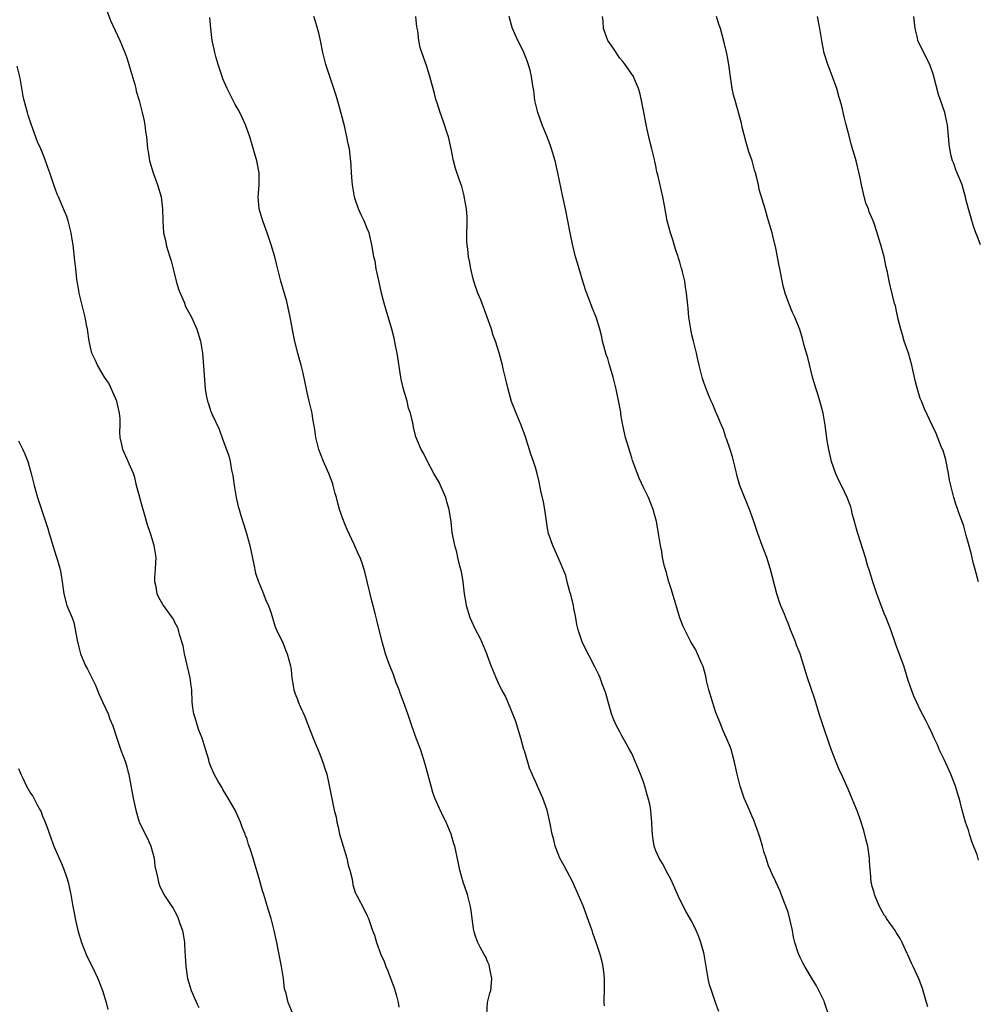
# Model space of a CAD drawing. Units: inches. Extents: x 2619000 to 2622000, y 1524000 to 1527000.
# Drawn here: x 2619809 to 2619968, y 1526129 to 1526292 of the extents above; entities that cross this region are included whole.
import ezdxf

# ---------------------------------------------------------------- set-up
doc = ezdxf.new("R2010")
doc.units = ezdxf.units.IN
doc.header["$MEASUREMENT"] = 0
doc.layers.add('LD26191524_10ft', color=53, linetype='Continuous')

msp = doc.modelspace()

# ---------------------------------------------------------------- linework, layer by layer
at = {"layer": 'LD26191524_10ft'}
for points, elevation in [([(2619822.68, 1526296.68), (2619824.3, 1526292.3), (2619825.83, 1526289), (2619826.66, 1526287), (2619827, 1526286.09), (2619827.36, 1526285), (2619828.33, 1526281.67), (2619828.49, 1526281), (2619828.58, 1526280.58), (2619829.04, 1526279), (2619829.55, 1526277), (2619829.84, 1526275.84), (2619829.99, 1526275), (2619830.11, 1526273.89), (2619830.26, 1526273), (2619830.35, 1526272.36), (2619830.46, 1526271), (2619830.54, 1526270.54), (2619830.78, 1526269), (2619831.38, 1526267), (2619832.13, 1526265), (2619832.7, 1526263), (2619832.94, 1526261), (2619832.99, 1526259), (2619833.13, 1526257), (2619833.5, 1526255.5), (2619833.57, 1526255), (2619833.75, 1526254.25), (2619834.15, 1526253), (2619834.37, 1526252.37), (2619834.71, 1526251), (2619835.22, 1526249), (2619835.62, 1526247.62), (2619835.85, 1526247), (2619836.54, 1526245.46), (2619836.79, 1526244.79), (2619837, 1526244.38), (2619837.76, 1526243), (2619838.64, 1526241), (2619839.25, 1526239), (2619839.57, 1526237), (2619839.83, 1526234.17), (2619840.05, 1526231), (2619840.24, 1526229.76), (2619840.4, 1526229), (2619840.59, 1526228.59), (2619841, 1526227.29), (2619841.09, 1526227.09), (2619841.2, 1526226.8), (2619842.37, 1526224.37), (2619843, 1526222.58), (2619843.6, 1526221), (2619843.95, 1526219.95), (2619844.19, 1526219), (2619844.44, 1526217.56), (2619844.65, 1526216.65), (2619844.85, 1526215), (2619845.17, 1526213), (2619845.52, 1526211.52), (2619845.67, 1526211), (2619845.99, 1526210.01), (2619846.46, 1526208.46), (2619846.94, 1526207), (2619847.49, 1526205), (2619848.16, 1526201.84), (2619848.42, 1526200.42), (2619848.9, 1526199), (2619849, 1526198.75), (2619849.72, 1526197), (2619850.06, 1526196.06), (2619850.56, 1526195), (2619851, 1526193.74), (2619851.63, 1526191.63), (2619851.9, 1526191), (2619853, 1526188.71), (2619853.48, 1526187.48), (2619853.69, 1526187), (2619854.23, 1526185), (2619854.32, 1526184.32), (2619854.48, 1526183), (2619854.79, 1526181), (2619855, 1526180.32), (2619855.38, 1526179.38), (2619855.52, 1526179), (2619855.89, 1526178.11), (2619856.59, 1526176.59), (2619857, 1526175.5), (2619857.99, 1526173), (2619859, 1526170.57), (2619859.62, 1526169), (2619859.95, 1526167.95), (2619860.25, 1526167), (2619860.63, 1526165.37), (2619861.51, 1526161), (2619861.82, 1526159.82), (2619861.93, 1526159), (2619862.16, 1526158.16), (2619862.4, 1526157), (2619862.98, 1526155), (2619863.59, 1526153), (2619863.83, 1526151.83), (2619864.13, 1526151), (2619864.5, 1526149.5), (2619864.59, 1526148.59), (2619865, 1526147.32), (2619865.08, 1526147.08), (2619865.3, 1526146.7), (2619866.48, 1526144.48), (2619867, 1526143.42), (2619867.19, 1526143), (2619867.87, 1526141), (2619868.2, 1526140.2), (2619868.52, 1526139), (2619869.25, 1526137), (2619869.84, 1526135.84), (2619870.08, 1526135), (2619870.39, 1526134.39), (2619871.47, 1526131.47), (2619871.86, 1526130.14), (2619872.14, 1526129), (2619872.26, 1526128.26)], 8610), ([(2619886.89, 1526127), (2619887.03, 1526129), (2619887.41, 1526130.59), (2619887.54, 1526131), (2619887.63, 1526131.63), (2619887.74, 1526133), (2619887.39, 1526134.61), (2619887.34, 1526135), (2619887.26, 1526135.26), (2619887, 1526135.85), (2619886.67, 1526136.67), (2619886.47, 1526137), (2619885.8, 1526138.2), (2619885.38, 1526139), (2619885.26, 1526139.26), (2619885, 1526140.02), (2619884.77, 1526140.77), (2619884.71, 1526141), (2619884.68, 1526141.32), (2619884.27, 1526144.27), (2619884.18, 1526145), (2619883.66, 1526147), (2619882.95, 1526149), (2619882.38, 1526151), (2619882.16, 1526152.15), (2619881.55, 1526155), (2619881.42, 1526155.42), (2619880.97, 1526157), (2619880.12, 1526159), (2619879.73, 1526159.73), (2619879, 1526161.26), (2619878.26, 1526163), (2619877.93, 1526163.93), (2619877.61, 1526165), (2619876.66, 1526168.66), (2619875.89, 1526171), (2619875.14, 1526173), (2619874.43, 1526175), (2619873.76, 1526177), (2619873.03, 1526179.03), (2619872.47, 1526180.47), (2619872.29, 1526181), (2619871.82, 1526182.18), (2619871.52, 1526183), (2619871.4, 1526183.4), (2619870.58, 1526185.42), (2619870.02, 1526187), (2619869.81, 1526187.81), (2619869.47, 1526189), (2619868.61, 1526192.61), (2619868.3, 1526193.7), (2619867.97, 1526195), (2619867.79, 1526195.79), (2619867.46, 1526197), (2619866.61, 1526200.61), (2619866.5, 1526201), (2619866.27, 1526201.73), (2619865.83, 1526203), (2619865.52, 1526203.52), (2619864.83, 1526205.17), (2619863.66, 1526207.66), (2619863.11, 1526209), (2619862.39, 1526211), (2619862.08, 1526212.07), (2619861.86, 1526213), (2619861.67, 1526213.67), (2619861.35, 1526215), (2619861.27, 1526215.27), (2619860.63, 1526217), (2619859.72, 1526219), (2619858.92, 1526221), (2619858.44, 1526223), (2619858.28, 1526224.28), (2619857.93, 1526226.07), (2619857.81, 1526227), (2619857.68, 1526227.68), (2619857.33, 1526229), (2619857, 1526230.48), (2619856.87, 1526231), (2619856.35, 1526233.65), (2619856.02, 1526235), (2619855.78, 1526235.78), (2619855.44, 1526237), (2619854.95, 1526238.95), (2619854.62, 1526240.62), (2619854.48, 1526241.52), (2619854.19, 1526243), (2619853.61, 1526245.61), (2619852.64, 1526249), (2619851.88, 1526251.88), (2619851.62, 1526253), (2619851.04, 1526255.04), (2619850.35, 1526257), (2619849.94, 1526258.06), (2619849.61, 1526259), (2619849.49, 1526259.49), (2619849.01, 1526261), (2619848.85, 1526263), (2619849.02, 1526265), (2619849.02, 1526266.98), (2619848.62, 1526269), (2619847.45, 1526273), (2619846.77, 1526275), (2619846.2, 1526276.2), (2619845.81, 1526277), (2619845.52, 1526277.52), (2619845, 1526278.38), (2619844.68, 1526279), (2619843.72, 1526281), (2619843, 1526282.65), (2619842.87, 1526283), (2619842.21, 1526285), (2619841.86, 1526286.14), (2619841.63, 1526287), (2619841.54, 1526287.54), (2619841.2, 1526289), (2619840.98, 1526291), (2619840.84, 1526292.84)], 8620), ([(2619906.47, 1526128.47), (2619906.43, 1526129), (2619906.43, 1526129.57), (2619906.48, 1526131), (2619906.48, 1526133), (2619906.39, 1526133.61), (2619906.26, 1526135), (2619906.02, 1526136.02), (2619905.76, 1526137), (2619905.1, 1526139), (2619904.53, 1526140.53), (2619904.39, 1526141), (2619904.11, 1526141.89), (2619902.92, 1526145.08), (2619901.77, 1526147.77), (2619901.15, 1526149.15), (2619899.77, 1526151.77), (2619899.03, 1526153), (2619898.24, 1526155), (2619898.04, 1526156.04), (2619897.76, 1526157), (2619897.38, 1526159), (2619897.3, 1526159.3), (2619896.92, 1526161), (2619896.22, 1526163), (2619895.35, 1526165), (2619895, 1526165.76), (2619894.58, 1526166.58), (2619894.45, 1526167), (2619893.98, 1526167.98), (2619893.71, 1526169), (2619893.15, 1526170.85), (2619893.07, 1526171.07), (2619892.53, 1526173), (2619892.31, 1526173.69), (2619891.72, 1526175.72), (2619891, 1526177.52), (2619890.37, 1526179), (2619889.98, 1526179.98), (2619889.4, 1526181), (2619889, 1526181.76), (2619888.45, 1526183), (2619887.64, 1526185), (2619887, 1526186.64), (2619886.88, 1526187), (2619886.35, 1526188.35), (2619886.08, 1526189), (2619885.74, 1526189.74), (2619885, 1526191.03), (2619884.38, 1526192.38), (2619884.13, 1526193), (2619883.49, 1526195), (2619883.44, 1526195.44), (2619883.16, 1526197), (2619882.95, 1526199), (2619882.69, 1526200.69), (2619882.43, 1526201.57), (2619882.09, 1526203), (2619881.9, 1526203.9), (2619881.57, 1526205), (2619881.15, 1526207.15), (2619880.95, 1526208.95), (2619880.65, 1526211), (2619880.25, 1526212.25), (2619880.08, 1526213), (2619879.21, 1526215), (2619879, 1526215.43), (2619878.08, 1526217), (2619877.02, 1526219), (2619876.37, 1526220.37), (2619875.97, 1526221), (2619875.09, 1526223.09), (2619874.69, 1526224.69), (2619874.57, 1526225.43), (2619874.18, 1526227), (2619873.88, 1526227.88), (2619873.62, 1526229), (2619873.03, 1526231.03), (2619872.67, 1526232.67), (2619872.61, 1526233), (2619871.97, 1526237), (2619871.71, 1526238.29), (2619871.49, 1526239.49), (2619871.08, 1526241), (2619870.13, 1526244.13), (2619869.7, 1526245.7), (2619869.39, 1526247), (2619868.92, 1526249.08), (2619868.51, 1526251), (2619868.32, 1526252.32), (2619868.11, 1526253), (2619867.91, 1526254.09), (2619867.78, 1526255), (2619867.31, 1526257), (2619867, 1526257.72), (2619866.48, 1526259), (2619865.99, 1526259.99), (2619865.56, 1526261), (2619865, 1526262.6), (2619864.88, 1526263), (2619864.54, 1526265), (2619864.47, 1526265.53), (2619864.37, 1526267), (2619864.33, 1526268.34), (2619864.02, 1526271), (2619863.83, 1526271.82), (2619863.61, 1526273), (2619863.19, 1526274.81), (2619862.28, 1526278.28), (2619861.83, 1526279.83), (2619861.45, 1526281), (2619860.76, 1526283), (2619860.13, 1526285), (2619859.62, 1526287), (2619859.21, 1526289), (2619859, 1526289.98), (2619858.75, 1526291), (2619858.35, 1526292.35), (2619858.13, 1526293)], 8630), ([(2619925.5, 1526127.5), (2619925, 1526128.84), (2619924.25, 1526131), (2619923.96, 1526131.96), (2619923.72, 1526133), (2619923.37, 1526135), (2619923.06, 1526137), (2619923, 1526137.26), (2619922.52, 1526139), (2619922.1, 1526140.1), (2619921.72, 1526141), (2619921, 1526142.46), (2619920.08, 1526144.08), (2619919, 1526146.12), (2619917.5, 1526149.5), (2619917, 1526150.43), (2619916.12, 1526152.12), (2619915.56, 1526153), (2619915, 1526154.24), (2619914.71, 1526155), (2619914.53, 1526156.53), (2619914.43, 1526157), (2619914.39, 1526157.61), (2619914.37, 1526159), (2619914.21, 1526160.21), (2619914.16, 1526161), (2619913.99, 1526162.01), (2619913.75, 1526163), (2619913.56, 1526163.56), (2619913.2, 1526165), (2619913, 1526165.57), (2619912.44, 1526167), (2619911.62, 1526169), (2619911, 1526170.44), (2619910.71, 1526171), (2619910.08, 1526172.08), (2619909.58, 1526173), (2619909.36, 1526173.36), (2619909, 1526174.04), (2619908.46, 1526175), (2619908, 1526176), (2619907.65, 1526177), (2619906.63, 1526180.63), (2619906.49, 1526181), (2619906.15, 1526181.85), (2619905.74, 1526183), (2619905.51, 1526183.51), (2619905, 1526184.53), (2619904.86, 1526184.86), (2619903, 1526188.49), (2619902.77, 1526189), (2619902.3, 1526190.3), (2619902.1, 1526191), (2619901.88, 1526191.88), (2619901.69, 1526193), (2619901.39, 1526194.61), (2619901.25, 1526195.25), (2619900.85, 1526196.85), (2619900.7, 1526197.31), (2619900.24, 1526199), (2619900.01, 1526200.01), (2619898.75, 1526203), (2619897.86, 1526205), (2619897.18, 1526207), (2619897, 1526207.88), (2619896.52, 1526211), (2619896.3, 1526212.3), (2619895.9, 1526214.1), (2619895.61, 1526215.61), (2619895.28, 1526217), (2619895, 1526217.98), (2619894.67, 1526219), (2619894.23, 1526220.23), (2619893.26, 1526223.26), (2619893, 1526223.98), (2619892.7, 1526224.7), (2619892.59, 1526225), (2619891.75, 1526227), (2619890.99, 1526228.99), (2619890.42, 1526231), (2619890.17, 1526232.17), (2619889.62, 1526234.38), (2619889.49, 1526235), (2619888.93, 1526237.07), (2619888.33, 1526239), (2619887.95, 1526239.95), (2619887.67, 1526241), (2619886.94, 1526243), (2619885.87, 1526245.87), (2619885.39, 1526247), (2619885.3, 1526247.3), (2619885, 1526248.07), (2619884.71, 1526249), (2619884.61, 1526249.39), (2619884.24, 1526251), (2619884.07, 1526252.07), (2619883.87, 1526253), (2619883.72, 1526254.28), (2619883.62, 1526255), (2619883.58, 1526255.58), (2619883.57, 1526257), (2619883.61, 1526258.4), (2619883.6, 1526259.6), (2619883.52, 1526261), (2619883.2, 1526262.8), (2619883.15, 1526263.15), (2619882.73, 1526264.73), (2619882.39, 1526265.61), (2619881.7, 1526267.7), (2619881.36, 1526269), (2619880.95, 1526271), (2619880.49, 1526273), (2619880.23, 1526273.77), (2619879.84, 1526275), (2619879.63, 1526275.63), (2619879.11, 1526277), (2619878.62, 1526278.62), (2619878.49, 1526279), (2619878.19, 1526280.19), (2619877.42, 1526283), (2619876.84, 1526284.84), (2619876.1, 1526287), (2619875.83, 1526287.83), (2619875.6, 1526289), (2619875.41, 1526290.59), (2619875.27, 1526291.27), (2619875.1, 1526293)], 8640), ([(2619943.73, 1526127), (2619943.09, 1526129), (2619943, 1526129.24), (2619942.15, 1526131), (2619941.76, 1526131.76), (2619941, 1526132.95), (2619939.78, 1526135), (2619939.5, 1526135.5), (2619939, 1526136.5), (2619938.78, 1526137), (2619938.7, 1526137.3), (2619938.15, 1526139), (2619937.9, 1526139.9), (2619937.73, 1526141), (2619937.37, 1526142.63), (2619937, 1526144.01), (2619936.76, 1526144.76), (2619936.41, 1526145.59), (2619935.65, 1526147.65), (2619935, 1526149.06), (2619934.36, 1526150.36), (2619934.11, 1526151), (2619933.75, 1526151.75), (2619933.37, 1526153), (2619933, 1526154.14), (2619932.77, 1526155), (2619932.34, 1526156.34), (2619932.16, 1526157), (2619931.31, 1526159.31), (2619931, 1526160.06), (2619930.57, 1526161), (2619929.73, 1526163), (2619929.02, 1526165), (2619928.52, 1526167), (2619928.1, 1526169), (2619927.76, 1526170.24), (2619927.58, 1526171), (2619927.44, 1526171.44), (2619926.78, 1526173), (2619926.22, 1526174.22), (2619925.63, 1526175.63), (2619925, 1526177.27), (2619924.44, 1526179), (2619923.85, 1526181), (2619923.46, 1526182.54), (2619923.3, 1526183.3), (2619922.87, 1526184.87), (2619922.65, 1526185.35), (2619921.96, 1526187), (2619921.64, 1526187.64), (2619920.83, 1526189), (2619919.81, 1526191), (2619919.56, 1526191.56), (2619918.99, 1526192.99), (2619917.62, 1526197.62), (2619917.18, 1526199), (2619916.71, 1526200.71), (2619916.61, 1526201), (2619916.45, 1526201.55), (2619916.14, 1526203), (2619916.01, 1526204.01), (2619915.79, 1526205), (2619915.48, 1526207), (2619915.4, 1526207.4), (2619915.12, 1526209), (2619914.56, 1526211), (2619913.77, 1526213), (2619913, 1526214.54), (2619912.24, 1526216.24), (2619911.15, 1526219.15), (2619911, 1526219.58), (2619909.97, 1526223), (2619909.51, 1526225), (2619909.21, 1526226.79), (2619909.17, 1526227.17), (2619908.87, 1526228.87), (2619908.41, 1526231), (2619907.91, 1526233), (2619907.48, 1526234.52), (2619907.24, 1526235.24), (2619907, 1526236.11), (2619906.77, 1526236.77), (2619906.16, 1526239), (2619905.95, 1526239.95), (2619905.7, 1526241), (2619905.08, 1526243), (2619904.45, 1526244.45), (2619903.88, 1526246.12), (2619903.39, 1526247.39), (2619903, 1526248.57), (2619902.24, 1526251), (2619901.98, 1526251.98), (2619901.65, 1526253), (2619901.12, 1526255.12), (2619900.75, 1526257), (2619900.39, 1526259), (2619900, 1526261), (2619899.54, 1526263), (2619898.73, 1526267), (2619898.24, 1526269), (2619897.66, 1526271), (2619897.5, 1526271.5), (2619896.94, 1526273), (2619896.1, 1526275), (2619895.36, 1526277), (2619894.9, 1526279), (2619894.69, 1526280.69), (2619894.55, 1526281.45), (2619894.32, 1526283), (2619894.09, 1526284.09), (2619893.62, 1526285.62), (2619893.05, 1526287), (2619892.38, 1526288.38), (2619892.04, 1526289), (2619891.15, 1526291), (2619891, 1526291.53), (2619890.62, 1526293)], 8650), ([(2619960.27, 1526128.27), (2619960.04, 1526129), (2619959.36, 1526131.36), (2619958.83, 1526132.83), (2619957.83, 1526135), (2619957.55, 1526135.55), (2619956.93, 1526136.93), (2619956.83, 1526137.17), (2619955.97, 1526139), (2619955.63, 1526139.63), (2619955, 1526140.66), (2619954.82, 1526141), (2619953.4, 1526143), (2619953.25, 1526143.25), (2619953, 1526143.55), (2619952.48, 1526144.48), (2619952.21, 1526145), (2619951.59, 1526146.41), (2619951.36, 1526147), (2619951.31, 1526147.31), (2619951, 1526148.33), (2619950.88, 1526148.88), (2619950.84, 1526149), (2619950.71, 1526150.71), (2619950.66, 1526151), (2619950.58, 1526152.58), (2619950.55, 1526153), (2619950.26, 1526155), (2619950.01, 1526156.01), (2619949.6, 1526157.6), (2619949, 1526159.49), (2619948.61, 1526160.61), (2619947, 1526164.5), (2619945.89, 1526167), (2619945.58, 1526167.58), (2619945, 1526169.01), (2619944.24, 1526171), (2619943.91, 1526171.91), (2619942.82, 1526175), (2619942.16, 1526177), (2619941.46, 1526179.46), (2619940.24, 1526183), (2619939.61, 1526185), (2619939, 1526187), (2619938.42, 1526188.42), (2619938.24, 1526189), (2619937.76, 1526190.24), (2619937.44, 1526191), (2619937, 1526192.12), (2619936.73, 1526192.73), (2619936.39, 1526193.61), (2619935.83, 1526195), (2619935.6, 1526195.6), (2619935.16, 1526197), (2619934.1, 1526201), (2619933.45, 1526203), (2619932.7, 1526205), (2619931.99, 1526207), (2619931.31, 1526209), (2619930.7, 1526210.7), (2619928.99, 1526215), (2619928.54, 1526216.54), (2619928.24, 1526217.76), (2619927.74, 1526219.74), (2619927.35, 1526221), (2619926.78, 1526222.78), (2619926.68, 1526223), (2619926.29, 1526224.29), (2619925.94, 1526225), (2619925.13, 1526226.87), (2619925.07, 1526227.07), (2619924.49, 1526228.49), (2619924.21, 1526229), (2619923.65, 1526230.35), (2619923, 1526232.13), (2619922.8, 1526232.8), (2619922.24, 1526235), (2619921.97, 1526235.97), (2619921.76, 1526237), (2619921.25, 1526239), (2619921, 1526240.06), (2619920.81, 1526241), (2619920.51, 1526243), (2619920.41, 1526244.41), (2619920.32, 1526245), (2619920.13, 1526247), (2619919.96, 1526247.96), (2619919.82, 1526249), (2619919.47, 1526250.53), (2619919.34, 1526251), (2619919.25, 1526251.25), (2619919, 1526252.14), (2619918.79, 1526252.79), (2619918.74, 1526253), (2619918.3, 1526254.3), (2619917.84, 1526255.84), (2619917.46, 1526257), (2619916.91, 1526259), (2619916.43, 1526261.57), (2619916.2, 1526263), (2619915.33, 1526266.67), (2619915.18, 1526267.18), (2619915, 1526268.16), (2619914.85, 1526268.85), (2619914.78, 1526269.22), (2619914.35, 1526271), (2619914.04, 1526272.04), (2619913.85, 1526273), (2619913.53, 1526274.47), (2619913.32, 1526275.32), (2619913, 1526277.06), (2619912.61, 1526279), (2619912.32, 1526280.32), (2619912.12, 1526281), (2619911.45, 1526282.55), (2619911.28, 1526283), (2619911.18, 1526283.18), (2619911, 1526283.41), (2619909.93, 1526285), (2619909.52, 1526285.52), (2619909, 1526286.04), (2619907.83, 1526287.83), (2619907.03, 1526289), (2619906.32, 1526291), (2619906.23, 1526292.23), (2619906.14, 1526293)], 8660), ([(2619968.71, 1526152.71), (2619968.44, 1526153.56), (2619967.62, 1526155.62), (2619967.2, 1526157), (2619967, 1526157.7), (2619966.54, 1526159), (2619965.98, 1526161), (2619965.64, 1526162.36), (2619965.47, 1526163), (2619965.35, 1526163.35), (2619964.86, 1526165), (2619964.07, 1526167), (2619963, 1526169.43), (2619962.22, 1526171), (2619961.86, 1526171.86), (2619961.32, 1526173), (2619961, 1526173.74), (2619960.36, 1526175), (2619959.92, 1526175.92), (2619959, 1526177.66), (2619958.36, 1526179), (2619957.95, 1526179.95), (2619957.54, 1526181), (2619957, 1526182.59), (2619956.44, 1526184.44), (2619956.25, 1526185), (2619955, 1526188.36), (2619954.08, 1526191), (2619953.3, 1526193), (2619953, 1526193.71), (2619952.09, 1526196.09), (2619951.79, 1526197), (2619951.09, 1526199), (2619950.61, 1526200.61), (2619950.23, 1526201.77), (2619949.89, 1526203), (2619948.61, 1526207), (2619947.69, 1526210.31), (2619947.54, 1526211), (2619947.43, 1526211.43), (2619946.86, 1526213), (2619945.91, 1526215), (2619945.59, 1526215.59), (2619944.96, 1526216.96), (2619944.25, 1526219), (2619943.78, 1526221), (2619943.53, 1526222.47), (2619943.19, 1526225), (2619942.85, 1526227), (2619942.48, 1526228.48), (2619942.01, 1526230.01), (2619941.66, 1526231), (2619941.07, 1526233), (2619940.27, 1526236.27), (2619940.07, 1526237), (2619939.7, 1526238.3), (2619939.43, 1526239.43), (2619938.96, 1526240.96), (2619938.15, 1526243), (2619937.76, 1526243.76), (2619937, 1526245.62), (2619936.55, 1526247), (2619936.2, 1526248.2), (2619935.63, 1526251), (2619935.54, 1526251.54), (2619935, 1526254.45), (2619934.5, 1526256.5), (2619934.34, 1526257), (2619933.77, 1526259), (2619933.58, 1526259.58), (2619933.19, 1526261), (2619932.21, 1526264.21), (2619932.08, 1526265), (2619931.83, 1526266.17), (2619931.6, 1526267), (2619931.44, 1526267.44), (2619931.01, 1526269), (2619930.5, 1526270.5), (2619930.06, 1526272.06), (2619929.39, 1526274.61), (2619929.24, 1526275.24), (2619928.19, 1526279), (2619927.95, 1526279.95), (2619927.72, 1526281), (2619927.37, 1526283.37), (2619927.16, 1526285), (2619927, 1526285.96), (2619926.82, 1526286.82), (2619926.45, 1526288.45), (2619925.75, 1526291), (2619925.54, 1526291.54), (2619925.12, 1526293)], 8670), ([(2619968.69, 1526199), (2619968.12, 1526201), (2619967.81, 1526202.19), (2619967.5, 1526203.5), (2619967, 1526205.34), (2619966.66, 1526206.66), (2619966.23, 1526208.23), (2619965.37, 1526210.63), (2619965.19, 1526211.19), (2619965, 1526211.7), (2619964.59, 1526213), (2619964.06, 1526215), (2619963.87, 1526215.87), (2619963.67, 1526217), (2619963.24, 1526219.24), (2619962.79, 1526220.8), (2619962.72, 1526221), (2619962.5, 1526221.5), (2619961.66, 1526223.66), (2619960.97, 1526225), (2619959.73, 1526227.73), (2619959.19, 1526229), (2619959, 1526229.49), (2619958.53, 1526231), (2619958.21, 1526232.21), (2619957.79, 1526234.21), (2619957.6, 1526235), (2619957.02, 1526237.02), (2619956.34, 1526239), (2619956.05, 1526240.05), (2619955.74, 1526241), (2619955.34, 1526242.67), (2619955, 1526244.27), (2619954.86, 1526244.86), (2619954.74, 1526245.26), (2619954.05, 1526248.05), (2619953.84, 1526249), (2619953.54, 1526250.46), (2619953.33, 1526251.33), (2619952.99, 1526253), (2619952.46, 1526255), (2619952.09, 1526256.09), (2619951.85, 1526257), (2619951.26, 1526258.74), (2619951, 1526259.41), (2619950.51, 1526260.51), (2619950.38, 1526261), (2619949.97, 1526261.97), (2619949.55, 1526263.55), (2619949.2, 1526265), (2619949, 1526266.17), (2619948.32, 1526269), (2619948.07, 1526269.93), (2619947.75, 1526271), (2619947.57, 1526271.57), (2619947, 1526273.78), (2619946.66, 1526275), (2619946.33, 1526276.33), (2619945.94, 1526278.06), (2619945.69, 1526279), (2619945.53, 1526279.53), (2619945.12, 1526281), (2619944.01, 1526284.01), (2619943.6, 1526285), (2619943, 1526286.89), (2619942.67, 1526288.67), (2619942.3, 1526291), (2619941.93, 1526293)], 8680), ([(2619969.03, 1526255), (2619968.49, 1526256.49), (2619968.27, 1526257), (2619967.86, 1526258.14), (2619967.45, 1526259.45), (2619967.02, 1526261), (2619966.6, 1526262.6), (2619966.51, 1526263), (2619966.19, 1526264.19), (2619965.95, 1526265), (2619965.1, 1526267.1), (2619965, 1526267.31), (2619964.56, 1526268.56), (2619964.38, 1526269), (2619964.16, 1526269.84), (2619963.9, 1526271), (2619963.83, 1526271.83), (2619963.54, 1526275), (2619963.42, 1526275.42), (2619963.06, 1526277), (2619962.02, 1526280.02), (2619961.21, 1526283.21), (2619960.61, 1526285), (2619958.72, 1526288.72), (2619958.62, 1526289), (2619958.53, 1526289.47), (2619958.14, 1526291), (2619957.95, 1526293)], 8690), ([(2619854.69, 1526127), (2619853.84, 1526129), (2619853.51, 1526130.49), (2619853.26, 1526131.26), (2619853.06, 1526133), (2619852.73, 1526135), (2619852.19, 1526137.81), (2619851.94, 1526139), (2619851.5, 1526141), (2619851, 1526142.97), (2619850.51, 1526144.51), (2619850.14, 1526145.86), (2619849.78, 1526147), (2619849.57, 1526147.57), (2619849, 1526149.66), (2619848.22, 1526152.22), (2619848.01, 1526153), (2619847.58, 1526154.42), (2619847.38, 1526155), (2619847.27, 1526155.27), (2619847, 1526156.17), (2619846.76, 1526156.76), (2619846.69, 1526157), (2619846.18, 1526158.18), (2619845.9, 1526159), (2619845, 1526161), (2619843.88, 1526163), (2619843, 1526164.44), (2619842.8, 1526164.8), (2619842.22, 1526165.78), (2619841.55, 1526167), (2619841.39, 1526167.39), (2619841, 1526168.27), (2619840.72, 1526169), (2619840.63, 1526169.37), (2619840.17, 1526171), (2619839.85, 1526171.85), (2619839.51, 1526173), (2619839, 1526174.29), (2619838.74, 1526175), (2619838.37, 1526176.37), (2619838.13, 1526177), (2619837.96, 1526178.04), (2619837.86, 1526179), (2619837.8, 1526181), (2619837.7, 1526181.7), (2619837.56, 1526183), (2619836.58, 1526187), (2619836.35, 1526188.35), (2619835.76, 1526190.24), (2619835.59, 1526191), (2619835.43, 1526191.43), (2619835, 1526192.23), (2619834.75, 1526192.75), (2619834.59, 1526193), (2619833, 1526195.18), (2619832.35, 1526196.35), (2619832.06, 1526197), (2619831.86, 1526198.14), (2619831.65, 1526199), (2619831.68, 1526199.68), (2619831.76, 1526201), (2619831.81, 1526202.19), (2619831.87, 1526203), (2619831.57, 1526205), (2619831, 1526206.84), (2619830.44, 1526208.45), (2619829.71, 1526211), (2619829.57, 1526211.57), (2619829.15, 1526213), (2619829, 1526213.62), (2619828.64, 1526215), (2619828.32, 1526216.32), (2619828.09, 1526217), (2619827.39, 1526218.61), (2619827.25, 1526219), (2619826.32, 1526221), (2619826.19, 1526221.81), (2619825.91, 1526223), (2619825.85, 1526223.85), (2619825.9, 1526225), (2619825.87, 1526226.13), (2619825.81, 1526227), (2619825.33, 1526229), (2619824.45, 1526231), (2619823.99, 1526231.99), (2619823.31, 1526233), (2619822.13, 1526235), (2619821.8, 1526235.8), (2619821.2, 1526237), (2619821, 1526237.71), (2619820.76, 1526239), (2619820.44, 1526241), (2619820.28, 1526241.72), (2619820.05, 1526243), (2619819.87, 1526243.87), (2619819.56, 1526245), (2619819.08, 1526247), (2619819, 1526247.45), (2619818.74, 1526249), (2619818.7, 1526249.3), (2619818.5, 1526251), (2619818.37, 1526252.37), (2619818.07, 1526255), (2619817.92, 1526255.92), (2619817.72, 1526257), (2619817.22, 1526259), (2619817, 1526259.73), (2619816.61, 1526260.61), (2619816.08, 1526261.92), (2619815.61, 1526263), (2619815.44, 1526263.44), (2619814.87, 1526265), (2619814.19, 1526267), (2619813.87, 1526267.87), (2619813.5, 1526269), (2619813.34, 1526269.34), (2619812.72, 1526271), (2619812.17, 1526272.17), (2619811.09, 1526275.09), (2619810.6, 1526276.59), (2619810.47, 1526277), (2619809.93, 1526279), (2619809.76, 1526279.76), (2619809.24, 1526282.76), (2619808.75, 1526284.75)], 8600), ([(2619809, 1526222.4), (2619809.71, 1526221), (2619810.1, 1526220.1), (2619810.54, 1526219), (2619811.11, 1526217), (2619811.58, 1526215), (2619812.14, 1526213), (2619812.36, 1526212.36), (2619813.86, 1526207.86), (2619814.08, 1526207), (2619814.32, 1526206.32), (2619814.69, 1526205), (2619815.26, 1526203.26), (2619815.45, 1526202.55), (2619815.91, 1526201), (2619816.09, 1526200.09), (2619816.27, 1526199), (2619816.54, 1526197), (2619817.04, 1526195.04), (2619817.89, 1526193), (2619818.21, 1526192.21), (2619818.72, 1526189.28), (2619819, 1526188.09), (2619819.29, 1526187), (2619820.14, 1526185), (2619820.45, 1526184.45), (2619821.13, 1526183.13), (2619821.79, 1526181.79), (2619822.37, 1526180.37), (2619823, 1526178.9), (2619823.88, 1526177), (2619824.16, 1526176.16), (2619824.67, 1526175), (2619825.32, 1526173), (2619826.01, 1526171), (2619826.76, 1526169), (2619827, 1526168.2), (2619827.24, 1526167.24), (2619827.32, 1526167), (2619827.42, 1526166.58), (2619828.05, 1526163), (2619828.48, 1526161), (2619829, 1526159.21), (2619829.08, 1526159), (2619829.73, 1526157.73), (2619830.06, 1526157), (2619830.38, 1526156.38), (2619830.98, 1526155), (2619831.53, 1526153), (2619831.66, 1526151.66), (2619832.12, 1526149.88), (2619832.25, 1526149), (2619832.46, 1526148.46), (2619833.16, 1526147), (2619834.47, 1526145), (2619834.69, 1526144.69), (2619835, 1526144.16), (2619835.4, 1526143.4), (2619835.57, 1526143), (2619835.84, 1526142.16), (2619836.25, 1526141), (2619836.37, 1526140.37), (2619836.58, 1526139), (2619836.66, 1526137.34), (2619836.69, 1526137), (2619836.73, 1526136.73), (2619836.83, 1526135), (2619837.11, 1526133), (2619837.55, 1526131.55), (2619837.68, 1526131), (2619838.72, 1526128.72), (2619839, 1526128.18)], 8590), ([(2619809, 1526167.94), (2619809.27, 1526167.27), (2619809.36, 1526167), (2619809.68, 1526166.32), (2619810.34, 1526165), (2619811, 1526163.84), (2619811.35, 1526163.35), (2619812.1, 1526161.9), (2619812.6, 1526161), (2619812.73, 1526160.73), (2619813, 1526160.02), (2619813.3, 1526159.3), (2619813.4, 1526159), (2619813.84, 1526157.84), (2619814.12, 1526157), (2619814.88, 1526155), (2619816.12, 1526152.12), (2619816.58, 1526151), (2619817, 1526149.77), (2619817.24, 1526149), (2619817.67, 1526147), (2619818.01, 1526145), (2619818.18, 1526144.18), (2619818.39, 1526143), (2619818.87, 1526141), (2619819.49, 1526139), (2619820.26, 1526137), (2619820.48, 1526136.48), (2619821.23, 1526135), (2619822.18, 1526133), (2619822.94, 1526131), (2619823.59, 1526129), (2619823.87, 1526127.87)], 8580)]:
    msp.add_lwpolyline(points, dxfattribs=dict(at, elevation=elevation))

doc.saveas('drawing.dxf')
